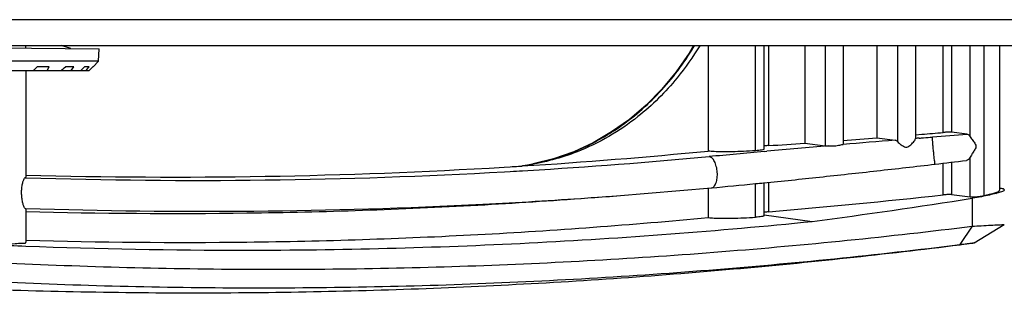
# Model space of a CAD drawing. Units: millimetres. Extents: x 0 to 828, y 10 to 570.
# Drawn here: x 300 to 407, y 235 to 265 of the extents above; entities that cross this region are included whole.
import ezdxf

# ---------------------------------------------------------------- set-up
doc = ezdxf.new("R2010")
doc.units = ezdxf.units.MM

msp = doc.modelspace()

# ---------------------------------------------------------------- linework, layer by layer
for p, q in [((281.07, 264.82), (493.67, 264.82)), ((281.07, 262.02), (493.67, 262.02)), ((281.07, 261.92), (308.89, 261.68)), ((300.97, 261.75), (300.97, 262.02)), ((305.82, 261.7), (304.79, 262.02)), ((308.82, 260.32), (308.89, 261.68)), ((374.68, 262.02), (374.68, 250.63)), ((379.77, 250.66), (379.77, 262.02)), ((380.7, 250.8), (380.7, 262.02)), ((381.2, 262.02), (381.2, 251.22)), ((385.1, 262.02), (385.1, 251.48)), ((387.32, 262.02), (387.32, 251.21)), ((389.25, 262.02), (389.25, 251.38)), ((392.89, 262.02), (392.89, 252.05)), ((395.12, 262.02), (395.12, 251.66)), ((397.05, 262.02), (397.05, 251.94)), ((400.03, 262.02), (400.03, 252.63)), ((400.95, 262.02), (400.95, 252.66)), ((402.98, 252.17), (402.98, 262.02)), ((404.46, 262.02), (404.46, 245.82)), ((406.15, 262.02), (406.15, 246.39)), ((308.82, 260.32), (281.07, 260.32)), ((303.49, 259.72), (302.19, 259.72)), ((303.27, 259.32), (303.49, 259.72)), ((306.16, 259.72), (305.23, 259.72)), ((305.86, 259.32), (306.16, 259.72)), ((307.79, 259.72), (307.31, 259.72)), ((307.55, 259.45), (307.79, 259.72)), ((307.79, 259.32), (307.99, 259.52)), ((307.99, 259.52), (308.2, 259.72)), ((308.22, 259.72), (308.2, 259.72)), ((308.22, 259.72), (308.82, 260.32)), ((281.07, 259.32), (307.79, 259.32)), ((300.97, 259.32), (300.97, 247.81)), ((307.43, 259.32), (307.55, 259.45)), ((397.05, 252.38), (397.74, 252.44)), ((402.64, 252.46), (400.95, 252.66)), ((385.1, 251.48), (387.32, 251.21)), ((389.1, 251.32), (389.26, 251.34)), ((392.89, 252.05), (394.86, 251.81)), ((380.72, 250.58), (381.01, 250.61)), ((402.98, 245.69), (402.98, 249.98)), ((352.62, 248.89), (353.26, 248.93)), ((354.19, 248.99), (354.57, 249.01)), ((400.03, 249.31), (400.03, 245.89)), ((400.95, 249.42), (400.95, 245.93)), ((352.66, 248.39), (353.29, 248.42)), ((354.6, 248.5), (355.18, 248.53)), ((300.87, 247.75), (300.97, 247.75)), ((379.77, 243.48), (379.77, 247.13)), ((380.7, 243.61), (380.7, 247.23)), ((381.2, 247.25), (381.2, 244.07)), ((361.65, 245.56), (364.78, 245.8)), ((364.78, 245.8), (375.01, 246.65)), ((374.68, 246.62), (374.68, 243.45)), ((400.95, 245.93), (402.98, 245.69)), ((405.52, 246.09), (405.76, 246.05)), ((403.2, 245.53), (403.2, 242.51)), ((300.88, 244.43), (300.97, 244.43)), ((300.97, 244.36), (300.97, 240.78)), ((380.72, 243.74), (385.9, 243.03)), ((403.2, 242.51), (401.86, 240.53)), ((403.41, 240.72), (406.65, 242.7))]:
    msp.add_line(p, q)
msp.add_lwpolyline([(373.09, 262.02), (372.61, 261.2), (371.2, 259.18), (369.65, 257.3), (367.96, 255.59), (366.16, 254.05), (364.24, 252.69), (362.23, 251.52), (360.14, 250.55), (357.97, 249.79), (355.75, 249.24)])
for centre, radius, start, end in [((201.21, 374.05), 152.54, 311.2239, 311.4514), ((186.89, 395.46), 180.08, 310.889, 311.0831), ((163.08, 419.43), 215.2, 311.9255, 312.0847), ((325.1, 1124.26), 874.84, 274.76293, 274.91384), ((327.57, 1131.59), 882.33, 274.6361, 274.88066), ((585.5, -2018.31), 2278.12, 94.98206, 95.14984), ((325.2, 1122.99), 873.57, 273.67567, 273.93175), ((325.17, 1123.36), 873.94, 274.20323, 274.44418), ((559.54, -1718.09), 1976.77, 94.77866, 94.94161), ((404.17, 163.87), 88.41, 94.3473, 94.6232), ((316.82, 844.94), 597.12, 273.62465, 275.56078), ((319.37, 843.99), 596.53, 273.44206, 275.3287), ((564.79, -1789.31), 2048.17, 95.15627, 95.32343), ((316.9, 843.34), 595.52, 268.46739, 273.43892), ((351.85, 271.81), 22.93, 273.5268, 276.7999), ((351.81, 272.18), 23.3, 276.7934, 277.6956), ((351.8, 272.27), 23.39, 277.6951, 277.8609), ((351.79, 272.31), 23.43, 277.861, 278.2395), ((284.53, 1234.67), 992.1, 276.63566, 276.83258), ((319.44, 842.88), 595.42, 268.22254, 273.19813), ((319.42, 843.27), 595.81, 273.25934, 273.38524), ((306.94, 984.5), 740.98, 275.27087, 275.64109), ((320.01, 843.37), 599.25, 273.98444, 274.28478), ((305.44, 1126.24), 885.42, 274.90854, 276.13306), ((406.44, 246.4), 0.191, 11.7028, 16.3222), ((306.4, 853.88), 616, 277.41452, 279.04101), ((382.57, 228.06), 16.06, 94.8839, 96.6751), ((324.35, 850.45), 610.53, 267.15496, 267.80406), ((318.98, 897.93), 662.62, 277.18608, 277.30286)]:
    msp.add_arc(centre, radius, start, end)
for points, knots in [([(373.75, 262.01), (373.02, 260.8), (371.06, 258.01), (366.84, 253.78), (361.25, 250.53), (356.98, 249.39), (355.15, 249.12)], [0, 0, 0, 0, 4.242887, 10.202382, 17.796701, 23.341534, 23.341534, 23.341534, 23.341534]), ([(355.51, 249.19), (356.05, 249.29), (357.18, 249.54), (358.92, 250.06), (360.79, 250.78), (362.78, 251.76), (364.89, 253.04), (367.05, 254.67), (369.19, 256.67), (371.18, 258.96), (372.47, 260.81), (373.1, 261.85), (373.2, 262.01)], [0, 0, 0, 0, 1.646296, 3.453126, 5.446192, 7.652838, 10.103506, 12.82371, 15.779462, 18.860957, 21.924597, 22.505915, 22.505915, 22.505915, 22.505915]), ([(397.47, 252.03), (397.63, 252.04), (398.1, 252.08), (398.57, 252.12), (398.88, 252.14)], [0, 0, 0, 0, 0.471649, 1.417341, 1.417341, 1.417341, 1.417341]), ([(399.18, 249.21), (399.16, 249.19), (399.16, 249.46), (399.11, 249.6), (399.07, 250.1), (399.01, 250.59), (398.96, 251.13), (398.92, 251.59), (398.9, 251.92), (398.88, 252.09), (398.88, 252.14)], [0, 0, 0, 0, 0.095882, 0.392675, 0.847396, 1.393772, 1.952136, 2.44107, 2.789297, 2.946175, 2.946175, 2.946175, 2.946175]), ([(400.95, 252.66), (400.88, 252.67), (400.69, 252.67), (400.39, 252.66), (400.16, 252.64), (400.03, 252.63)], [0, 0, 0, 0, 0.2182577, 0.5398573, 0.9147526, 0.9147526, 0.9147526, 0.9147526]), ([(402.64, 252.46), (402.71, 252.45), (402.85, 252.37), (402.94, 252.24), (402.98, 252.17)], [0, 0, 0, 0, 0.2028708, 0.4568513, 0.4568513, 0.4568513, 0.4568513]), ([(402.98, 252.17), (403.02, 252.1), (403.11, 251.96), (403.25, 251.77), (403.4, 251.58), (403.52, 251.39), (403.61, 251.18), (403.57, 250.97), (403.47, 250.79), (403.35, 250.6), (403.25, 250.44), (403.18, 250.34), (403.16, 250.3)], [0, 0, 0, 0, 0.241722, 0.489415, 0.729656, 0.957217, 1.171068, 1.372214, 1.57826, 1.80011, 2.036198, 2.156783, 2.156783, 2.156783, 2.156783]), ([(381.2, 251.22), (381.04, 251.21), (380.88, 251.19), (380.71, 251.18), (380.7, 251.18)], [0, 0, 0, 0, 0.4745956, 0.5010685, 0.5010685, 0.5010685, 0.5010685]), ([(387.32, 251.21), (387.37, 251.2), (387.48, 251.2), (387.59, 251.2), (387.66, 251.2)], [0, 0, 0, 0, 0.1418715, 0.3385521, 0.3385521, 0.3385521, 0.3385521]), ([(387.66, 251.2), (387.76, 251.2), (387.96, 251.19), (388.28, 251.19), (388.5, 251.21), (388.61, 251.22)], [0, 0, 0, 0, 0.2933629, 0.6221756, 0.9476816, 0.9476816, 0.9476816, 0.9476816]), ([(388.61, 251.22), (388.7, 251.24), (388.86, 251.27), (389.03, 251.31), (389.1, 251.32)], [0, 0, 0, 0, 0.2852017, 0.5008334, 0.5008334, 0.5008334, 0.5008334]), ([(394.86, 251.81), (394.9, 251.81), (395, 251.77), (395.08, 251.7), (395.12, 251.66)], [0, 0, 0, 0, 0.1395839, 0.3058151, 0.3058151, 0.3058151, 0.3058151]), ([(395.12, 251.66), (395.17, 251.59), (395.3, 251.47), (395.51, 251.29), (395.74, 251.14), (395.99, 251.04), (396.25, 251.08), (396.47, 251.22), (396.66, 251.4), (396.84, 251.59), (396.95, 251.76), (397.06, 251.88), (397.04, 251.94), (397.04, 251.94)], [0, 0, 0, 0, 0.252736, 0.537808, 0.816582, 1.077749, 1.325025, 1.575181, 1.83915, 2.105351, 2.343274, 2.504185, 2.515748, 2.515748, 2.515748, 2.515748]), ([(379.77, 250.66), (379.34, 250.64), (378.51, 250.59), (377.31, 250.55), (376.25, 250.54), (375.38, 250.56), (374.88, 250.6), (374.68, 250.63)], [0, 0, 0, 0, 1.291828, 2.509077, 3.59929, 4.475175, 5.097601, 5.097601, 5.097601, 5.097601]), ([(375, 246.65), (375.11, 246.66), (375.35, 246.8), (375.54, 247.2), (375.66, 247.73), (375.67, 248.34), (375.57, 248.95), (375.38, 249.48), (375.13, 249.88), (374.88, 250.02), (374.77, 250.03)], [0, 0, 0, 0, 0.318806, 0.748805, 1.302847, 1.935071, 2.576457, 3.15564, 3.618579, 3.95852, 3.95852, 3.95852, 3.95852]), ([(380.66, 250.81), (380.63, 250.74), (380.38, 250.74), (380.12, 250.69), (379.89, 250.67), (379.77, 250.66)], [0, 0, 0, 0, 0.2442429, 0.5483452, 0.9056896, 0.9056896, 0.9056896, 0.9056896]), ([(402.98, 249.98), (402.93, 249.89), (402.83, 249.72), (402.64, 249.62), (402.56, 249.61)], [0, 0, 0, 0, 0.3319607, 0.5769732, 0.5769732, 0.5769732, 0.5769732]), ([(403.16, 250.3), (403.14, 250.27), (403.08, 250.16), (403.02, 250.06), (402.98, 249.98)], [0, 0, 0, 0, 0.122005, 0.3657593, 0.3657593, 0.3657593, 0.3657593]), ([(380.67, 247.19), (382.67, 247.39), (386.75, 247.82), (392.92, 248.49), (397.08, 248.97), (399.18, 249.21)], [0, 0, 0, 0, 6.046676, 12.297278, 18.619091, 18.619091, 18.619091, 18.619091]), ([(300.66, 244.91), (300.62, 245.05), (300.56, 245.36), (300.5, 245.85), (300.5, 246.36), (300.54, 246.77), (300.59, 247.01), (300.6, 247.09)], [0, 0, 0, 0, 0.445837, 0.952197, 1.468459, 1.967264, 2.200168, 2.200168, 2.200168, 2.200168]), ([(300.6, 247.09), (300.62, 247.16), (300.66, 247.34), (300.74, 247.55), (300.82, 247.73), (300.87, 247.75)], [0, 0, 0, 0, 0.2128415, 0.5505834, 0.7202787, 0.7202787, 0.7202787, 0.7202787]), ([(400.95, 245.93), (400.9, 245.93), (400.77, 245.94), (400.57, 245.93), (400.31, 245.92), (400.13, 245.9), (400.03, 245.89)], [0, 0, 0, 0, 0.1519935, 0.3671434, 0.6286574, 0.91551, 0.91551, 0.91551, 0.91551]), ([(402.98, 245.69), (403.03, 245.68), (403.15, 245.68), (403.36, 245.68), (403.61, 245.7), (403.89, 245.73), (404.18, 245.77), (404.37, 245.8), (404.46, 245.82)], [0, 0, 0, 0, 0.153456, 0.366014, 0.621885, 0.911, 1.210297, 1.492257, 1.492257, 1.492257, 1.492257]), ([(405.76, 246.05), (405.53, 245.99), (405.01, 245.86), (404.16, 245.69), (403.54, 245.58), (403.2, 245.53)], [0, 0, 0, 0, 0.719468, 1.601258, 2.614687, 2.614687, 2.614687, 2.614687]), ([(404.46, 245.82), (404.6, 245.85), (404.85, 245.91), (405.2, 245.99), (405.42, 246.06), (405.52, 246.09)], [0, 0, 0, 0, 0.412224, 0.776779, 1.090035, 1.090035, 1.090035, 1.090035]), ([(405.96, 246.24), (406.03, 246.26), (406.16, 246.3), (406.14, 246.39), (406.14, 246.39)], [0, 0, 0, 0, 0.2310248, 0.2567433, 0.2567433, 0.2567433, 0.2567433]), ([(406.63, 246.44), (406.63, 246.42), (406.64, 246.29), (406.34, 246.24), (406.18, 246.18), (406.09, 246.15)], [0, 0, 0, 0, 0.0474339, 0.3693268, 0.6407862, 0.6407862, 0.6407862, 0.6407862]), ([(406.23, 246.62), (406.35, 246.6), (406.55, 246.62), (406.62, 246.48), (406.63, 246.45)], [0, 0, 0, 0, 0.371758, 0.4497983, 0.4497983, 0.4497983, 0.4497983]), ([(300.88, 244.43), (300.82, 244.45), (300.75, 244.65), (300.69, 244.8), (300.66, 244.91)], [0, 0, 0, 0, 0.1825114, 0.5282976, 0.5282976, 0.5282976, 0.5282976]), ([(300.97, 244.43), (309.18, 244.17), (325.64, 243.98), (345.87, 244.58), (357.87, 245.31), (361.65, 245.57)], [0, 0, 0, 0, 24.630652, 49.362528, 60.70806, 60.70806, 60.70806, 60.70806]), ([(300.97, 244.1), (308.92, 243.89), (325.21, 243.78), (345.44, 244.47), (357.7, 245.27), (361.65, 245.56)], [0, 0, 0, 0, 23.886343, 48.839301, 60.721662, 60.721662, 60.721662, 60.721662]), ([(380.66, 243.63), (380.63, 243.55), (380.39, 243.55), (380.12, 243.5), (379.89, 243.49), (379.77, 243.48)], [0, 0, 0, 0, 0.2381658, 0.5436686, 0.9048062, 0.9048062, 0.9048062, 0.9048062]), ([(294.04, 238.79), (303.1, 238.29), (321.32, 237.69), (348.72, 238.01), (376.07, 239.56), (394.21, 241.4), (403.2, 242.51)], [0, 0, 0, 0, 27.205633, 54.679358, 82.159369, 109.357685, 109.357685, 109.357685, 109.357685]), ([(300.95, 240.37), (308.86, 240.07), (326.99, 239.73), (355.34, 240.45), (375.73, 242), (385.9, 243.03)], [0, 0, 0, 0, 23.729983, 54.384846, 85.044316, 85.044316, 85.044316, 85.044316]), ([(300.97, 241), (308.93, 240.78), (325.21, 240.64), (349.8, 241.44), (366.4, 242.67), (374.68, 243.45)], [0, 0, 0, 0, 23.875924, 48.825512, 73.786078, 73.786078, 73.786078, 73.786078]), ([(374.68, 243.45), (374.88, 243.42), (375.39, 243.39), (376.25, 243.36), (377.32, 243.37), (378.51, 243.41), (379.35, 243.45), (379.77, 243.48)], [0, 0, 0, 0, 0.623874, 1.512087, 2.589523, 3.81899, 5.097418, 5.097418, 5.097418, 5.097418]), ([(403.2, 242.51), (403.53, 242.53), (404.2, 242.57), (405.13, 242.62), (405.91, 242.67), (406.38, 242.67), (406.6, 242.71), (406.65, 242.7)], [0, 0, 0, 0, 0.9683, 2.019468, 2.80978, 3.297161, 3.456183, 3.456183, 3.456183, 3.456183]), ([(273.69, 236.88), (282.32, 236.29), (299.6, 235.44), (325.55, 235.18), (351.5, 235.94), (376.96, 237.69), (393.72, 239.49), (401.87, 240.51)], [0, 0, 0, 0, 25.951837, 51.899434, 77.848417, 103.804395, 128.426285, 128.426285, 128.426285, 128.426285]), ([(291.77, 240.87), (292.65, 240.82), (294.26, 240.74), (296.51, 240.65), (298.26, 240.64), (299.73, 240.59), (300.33, 240.72), (300.99, 240.67), (300.97, 240.78), (300.97, 240.78)], [0, 0, 0, 0, 2.615338, 4.861769, 6.684172, 8.036401, 8.885513, 9.21139, 9.21728, 9.21728, 9.21728, 9.21728]), ([(292.41, 236.79), (301.49, 236.29), (319.76, 235.69), (347.23, 236.01), (374.65, 237.57), (392.84, 239.41), (401.86, 240.53)], [0, 0, 0, 0, 27.279201, 54.82721, 82.381505, 109.653313, 109.653313, 109.653313, 109.653313]), ([(401.86, 240.53), (402.01, 240.55), (402.25, 240.58), (402.49, 240.61), (402.59, 240.62)], [0, 0, 0, 0, 0.4363876, 0.7292095, 0.7292095, 0.7292095, 0.7292095]), ([(402.59, 240.62), (402.65, 240.63), (402.77, 240.64), (402.95, 240.66), (403.17, 240.7), (403.27, 240.68), (403.41, 240.72), (403.41, 240.72)], [0, 0, 0, 0, 0.1810118, 0.3752142, 0.5373792, 0.8273981, 0.8308449, 0.8308449, 0.8308449, 0.8308449])]:
    msp.add_open_spline(points, degree=3, knots=knots)
for points in [[(389.1, 251.32), (389.14, 251.33), (389.26, 251.32), (389.23, 251.35)], [(353.26, 248.93), (353.57, 248.95), (353.88, 248.97), (354.19, 248.99)], [(300.97, 247.81), (300.95, 247.77), (300.91, 247.76), (300.87, 247.75)], [(379.77, 247.11), (380.07, 247.13), (380.37, 247.16), (380.67, 247.19)], [(405.52, 246.09), (405.67, 246.13), (405.81, 246.18), (405.96, 246.24)], [(406.09, 246.15), (405.98, 246.12), (405.87, 246.08), (405.76, 246.05)], [(300.88, 244.43), (300.91, 244.42), (300.93, 244.38), (300.94, 244.35)], [(403.41, 240.72), (403.42, 240.65), (403.28, 240.69), (403.21, 240.68)]]:
    msp.add_open_spline(points, degree=3)

doc.saveas('drawing.dxf')
